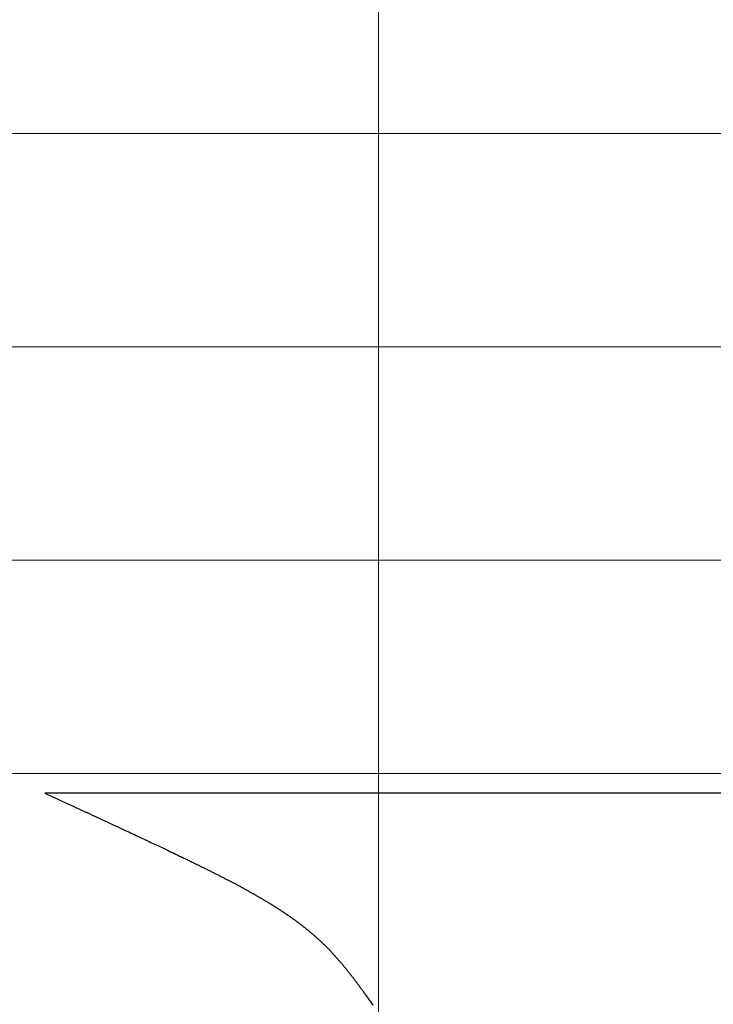
# Model space of a CAD drawing. Extents: x 0 to 60.2, y -1.2 to 81.5.
# Drawn here: x 28.6 to 28.8, y 23.3 to 23.6 of the extents above; entities that cross this region are included whole.
import ezdxf

# ---------------------------------------------------------------- set-up
doc = ezdxf.new("R2010")
doc.units = 0
doc.header["$MEASUREMENT"] = 0
doc.header["$PDMODE"] = 2
doc.layers.get('0').update_dxf_attribs({"linetype": 'CONTINUOUS'})
doc.layers.get('Defpoints').update_dxf_attribs({"linetype": 'CONTINUOUS'})
for name, color, linetype, lineweight in [('Dimension', 2, 'CONTINUOUS', 15), ('GLASS', 121, 'CONTINUOUS', 9), ('Object', 7, 'CONTINUOUS', 30)]:
    doc.layers.add(name, color=color, linetype=linetype, lineweight=lineweight)
doc.styles.get("Standard").update_dxf_attribs({"font": 'ARIAL.TTF'})
doc.dimstyles.new('Nabco Dimension Arch Style - Autocad', dxfattribs={"dimscale": 2, "dimtxt": 0.375, "dimasz": 0.37, "dimexe": 0.06, "dimexo": 0.06, "dimgap": 0.06, "dimtad": 0, "dimdec": 4, "dimzin": 4, "dimdsep": 46, "dimlunit": 5, "dimtxsty": 'Standard', "dimcen": 0, "dimclrd": 256, "dimclre": 256, "dimclrt": 256, "dimadec": 1, "dimazin": 1, "dimtm": 1e-09, "dimtfac": 1, "dimtdec": 4, "dimtofl": 0, "dimtmove": 0, "dimatfit": 3, "dimfxl": 0, "dimfrac": 2, "dimtolj": 1, "dimtzin": 4, "dimlwd": -1, "dimlwe": -1, "dimarcsym": 0})

# ---------------------------------------------------------------- blocks, each defined once
blk = doc.blocks.new('*D25')
at = {"layer": 'Defpoints', "color": 0}
for p in [(28.69925, 28.7455), (28.69925, 22.68727), (29.19787, 22.59021)]:
    blk.add_point(p, dxfattribs=at)
at = {"layer": 'Dimension'}
for p, q in [((28.69925, 22.80727), (28.69925, 28.8655)), ((29.19787, 22.71021), (29.19787, 28.8655)), ((27.95925, 28.7455), (27.21925, 28.7455)), ((29.93787, 28.7455), (30.67787, 28.7455))]:
    blk.add_line(p, q, dxfattribs=at)
for points in [[(27.95925, 28.86884), (27.95925, 28.62217), (28.69925, 28.7455)], [(29.93787, 28.86884), (29.93787, 28.62217), (29.19787, 28.7455)]]:
    blk.add_solid(points, dxfattribs=at)
at = {"layer": 'Dimension', "insert": (25.57674, 28.7455), "char_height": 0.5, "attachment_point": 5}
blk.add_mtext('\\A1;1/2\\P [13] TYP.', dxfattribs=at)
blk = doc.blocks.new('GLSTOP')
for p, q in [((-0.42111, -0.12513), (-0.77053, -0.12513)), ((-0.77053, -0.12513), (-0.76955, -0.12558)), ((-0.76955, -0.12558), (-0.76858, -0.12602)), ((-0.76858, -0.12602), (-0.76764, -0.12646)), ((-0.76764, -0.12646), (-0.7667, -0.12689)), ((-0.7667, -0.12689), (-0.76578, -0.12731)), ((-0.76578, -0.12731), (-0.76488, -0.12773)), ((-0.76488, -0.12773), (-0.76398, -0.12814)), ((-0.76398, -0.12814), (-0.76311, -0.12854)), ((-0.76311, -0.12854), (-0.76224, -0.12894)), ((-0.76224, -0.12894), (-0.7614, -0.12933)), ((-0.7614, -0.12933), (-0.76056, -0.12971)), ((-0.76056, -0.12971), (-0.75974, -0.13009)), ((-0.75974, -0.13009), (-0.75893, -0.13046)), ((-0.75893, -0.13046), (-0.75813, -0.13083)), ((-0.75813, -0.13083), (-0.75735, -0.13119)), ((-0.75735, -0.13119), (-0.75658, -0.13155)), ((-0.75658, -0.13155), (-0.75582, -0.1319)), ((-0.75582, -0.1319), (-0.75508, -0.13224)), ((-0.75508, -0.13224), (-0.75435, -0.13258)), ((-0.75435, -0.13258), (-0.75363, -0.13291)), ((-0.75363, -0.13291), (-0.75292, -0.13324)), ((-0.75292, -0.13324), (-0.75222, -0.13356)), ((-0.75222, -0.13356), (-0.75154, -0.13388)), ((-0.75154, -0.13388), (-0.75087, -0.13419)), ((-0.75087, -0.13419), (-0.75021, -0.1345)), ((-0.75021, -0.1345), (-0.74956, -0.1348)), ((-0.74956, -0.1348), (-0.74892, -0.1351)), ((-0.74892, -0.1351), (-0.74829, -0.13539)), ((-0.74829, -0.13539), (-0.74767, -0.13568)), ((-0.74767, -0.13568), (-0.74707, -0.13596)), ((-0.74707, -0.13596), (-0.74647, -0.13624)), ((-0.74647, -0.13624), (-0.74588, -0.13651)), ((-0.74588, -0.13651), (-0.74531, -0.13678)), ((-0.74531, -0.13678), (-0.74474, -0.13704)), ((-0.74474, -0.13704), (-0.74418, -0.1373)), ((-0.74418, -0.1373), (-0.74364, -0.13756)), ((-0.74364, -0.13756), (-0.7431, -0.13781)), ((-0.7431, -0.13781), (-0.74257, -0.13806)), ((-0.74257, -0.13806), (-0.74205, -0.1383)), ((-0.74205, -0.1383), (-0.74154, -0.13854)), ((-0.74154, -0.13854), (-0.74104, -0.13877)), ((-0.74104, -0.13877), (-0.74055, -0.139)), ((-0.74055, -0.139), (-0.74007, -0.13923)), ((-0.74007, -0.13923), (-0.73959, -0.13946)), ((-0.73959, -0.13946), (-0.73912, -0.13968)), ((-0.73912, -0.13968), (-0.73867, -0.13989)), ((-0.73867, -0.13989), (-0.73821, -0.1401)), ((-0.73821, -0.1401), (-0.73777, -0.14031)), ((-0.73777, -0.14031), (-0.73733, -0.14052)), ((-0.73733, -0.14052), (-0.73691, -0.14072)), ((-0.73691, -0.14072), (-0.73648, -0.14092)), ((-0.73648, -0.14092), (-0.73607, -0.14112)), ((-0.73607, -0.14112), (-0.73566, -0.14131)), ((-0.73566, -0.14131), (-0.73526, -0.1415)), ((-0.73526, -0.1415), (-0.73487, -0.14169)), ((-0.73487, -0.14169), (-0.73448, -0.14188)), ((-0.73448, -0.14188), (-0.7341, -0.14206)), ((-0.7341, -0.14206), (-0.73372, -0.14224)), ((-0.73372, -0.14224), (-0.73335, -0.14241)), ((-0.73335, -0.14241), (-0.73299, -0.14259)), ((-0.73299, -0.14259), (-0.73263, -0.14276)), ((-0.73263, -0.14276), (-0.73227, -0.14293)), ((-0.73227, -0.14293), (-0.73193, -0.14309)), ((-0.73193, -0.14309), (-0.73158, -0.14326)), ((-0.73158, -0.14326), (-0.73125, -0.14342)), ((-0.73125, -0.14342), (-0.73091, -0.14358)), ((-0.73091, -0.14358), (-0.73058, -0.14374)), ((-0.73058, -0.14374), (-0.73026, -0.1439)), ((-0.73026, -0.1439), (-0.72994, -0.14405)), ((-0.72994, -0.14405), (-0.72962, -0.1442)), ((-0.72962, -0.1442), (-0.72931, -0.14435)), ((-0.72931, -0.14435), (-0.729, -0.1445)), ((-0.729, -0.1445), (-0.7287, -0.14465)), ((-0.7287, -0.14465), (-0.7284, -0.1448)), ((-0.7284, -0.1448), (-0.7281, -0.14494)), ((-0.7281, -0.14494), (-0.72781, -0.14508)), ((-0.72781, -0.14508), (-0.72752, -0.14523)), ((-0.72752, -0.14523), (-0.72723, -0.14537)), ((-0.72723, -0.14537), (-0.72694, -0.14551)), ((-0.72694, -0.14551), (-0.72666, -0.14565)), ((-0.72666, -0.14565), (-0.72638, -0.14578)), ((-0.72638, -0.14578), (-0.7261, -0.14592)), ((-0.7261, -0.14592), (-0.72582, -0.14605)), ((-0.72582, -0.14605), (-0.72555, -0.14619)), ((-0.72555, -0.14619), (-0.72528, -0.14632)), ((-0.72528, -0.14632), (-0.72501, -0.14646)), ((-0.72501, -0.14646), (-0.72474, -0.14659)), ((-0.72474, -0.14659), (-0.72448, -0.14672)), ((-0.72448, -0.14672), (-0.72421, -0.14685)), ((-0.72421, -0.14685), (-0.72395, -0.14698)), ((-0.72395, -0.14698), (-0.7237, -0.1471)), ((-0.7237, -0.1471), (-0.72344, -0.14723)), ((-0.72344, -0.14723), (-0.72319, -0.14736)), ((-0.72319, -0.14736), (-0.72293, -0.14748)), ((-0.72293, -0.14748), (-0.72268, -0.14761)), ((-0.72268, -0.14761), (-0.72243, -0.14773)), ((-0.72243, -0.14773), (-0.72219, -0.14785)), ((-0.72219, -0.14785), (-0.72194, -0.14797)), ((-0.72194, -0.14797), (-0.7217, -0.1481)), ((-0.7217, -0.1481), (-0.72146, -0.14822)), ((-0.72146, -0.14822), (-0.72122, -0.14834)), ((-0.72122, -0.14834), (-0.72099, -0.14845)), ((-0.72099, -0.14845), (-0.72075, -0.14857)), ((-0.72075, -0.14857), (-0.72052, -0.14869)), ((-0.72052, -0.14869), (-0.72029, -0.14881)), ((-0.72029, -0.14881), (-0.72006, -0.14892)), ((-0.72006, -0.14892), (-0.71983, -0.14904)), ((-0.71983, -0.14904), (-0.71961, -0.14915)), ((-0.71961, -0.14915), (-0.71938, -0.14926)), ((-0.71938, -0.14926), (-0.71916, -0.14938)), ((-0.71916, -0.14938), (-0.71894, -0.14949)), ((-0.71894, -0.14949), (-0.71872, -0.1496)), ((-0.71872, -0.1496), (-0.71851, -0.14971)), ((-0.71851, -0.14971), (-0.71829, -0.14982)), ((-0.71829, -0.14982), (-0.71808, -0.14993)), ((-0.71808, -0.14993), (-0.71786, -0.15004)), ((-0.71786, -0.15004), (-0.71765, -0.15015)), ((-0.71765, -0.15015), (-0.71744, -0.15025)), ((-0.71744, -0.15025), (-0.71724, -0.15036)), ((-0.71724, -0.15036), (-0.71703, -0.15047)), ((-0.71703, -0.15047), (-0.71683, -0.15057)), ((-0.71683, -0.15057), (-0.71662, -0.15068)), ((-0.71662, -0.15068), (-0.71642, -0.15078)), ((-0.71642, -0.15078), (-0.71622, -0.15089)), ((-0.71622, -0.15089), (-0.71602, -0.15099)), ((-0.71602, -0.15099), (-0.71582, -0.1511)), ((-0.71582, -0.1511), (-0.71563, -0.1512)), ((-0.71563, -0.1512), (-0.71543, -0.1513)), ((-0.71543, -0.1513), (-0.71524, -0.1514)), ((-0.71524, -0.1514), (-0.71505, -0.1515)), ((-0.71505, -0.1515), (-0.71486, -0.1516)), ((-0.71486, -0.1516), (-0.71467, -0.1517)), ((-0.71467, -0.1517), (-0.71448, -0.1518)), ((-0.71448, -0.1518), (-0.71429, -0.1519)), ((-0.71429, -0.1519), (-0.71411, -0.152)), ((-0.71411, -0.152), (-0.71392, -0.1521)), ((-0.71392, -0.1521), (-0.71374, -0.1522)), ((-0.71374, -0.1522), (-0.71355, -0.1523)), ((-0.71355, -0.1523), (-0.71337, -0.15239)), ((-0.71337, -0.15239), (-0.71319, -0.15249)), ((-0.71319, -0.15249), (-0.71301, -0.15259)), ((-0.71301, -0.15259), (-0.71283, -0.15268)), ((-0.71283, -0.15268), (-0.71266, -0.15278)), ((-0.71266, -0.15278), (-0.71248, -0.15288)), ((-0.71248, -0.15288), (-0.7123, -0.15297)), ((-0.7123, -0.15297), (-0.71213, -0.15307)), ((-0.71213, -0.15307), (-0.71195, -0.15316)), ((-0.71195, -0.15316), (-0.71178, -0.15326)), ((-0.71178, -0.15326), (-0.71161, -0.15335)), ((-0.71161, -0.15335), (-0.71144, -0.15344)), ((-0.71144, -0.15344), (-0.71127, -0.15354)), ((-0.71127, -0.15354), (-0.7111, -0.15363)), ((-0.7111, -0.15363), (-0.71093, -0.15372)), ((-0.71093, -0.15372), (-0.71076, -0.15382)), ((-0.71076, -0.15382), (-0.71059, -0.15391)), ((-0.71059, -0.15391), (-0.71043, -0.154)), ((-0.71043, -0.154), (-0.71026, -0.1541)), ((-0.71026, -0.1541), (-0.71009, -0.15419)), ((-0.71009, -0.15419), (-0.70993, -0.15428)), ((-0.70993, -0.15428), (-0.70977, -0.15437)), ((-0.70977, -0.15437), (-0.7096, -0.15446)), ((-0.7096, -0.15446), (-0.70944, -0.15456)), ((-0.70944, -0.15456), (-0.70928, -0.15465)), ((-0.70928, -0.15465), (-0.70912, -0.15474)), ((-0.70912, -0.15474), (-0.70895, -0.15483)), ((-0.70895, -0.15483), (-0.70879, -0.15492)), ((-0.70879, -0.15492), (-0.70863, -0.15501)), ((-0.70863, -0.15501), (-0.70847, -0.1551)), ((-0.70847, -0.1551), (-0.70832, -0.15519)), ((-0.70832, -0.15519), (-0.70816, -0.15528)), ((-0.70816, -0.15528), (-0.708, -0.15537)), ((-0.708, -0.15537), (-0.70784, -0.15547)), ((-0.70784, -0.15547), (-0.70769, -0.15556)), ((-0.70769, -0.15556), (-0.70753, -0.15565)), ((-0.70753, -0.15565), (-0.70738, -0.15574)), ((-0.70738, -0.15574), (-0.70722, -0.15583)), ((-0.70722, -0.15583), (-0.70707, -0.15592)), ((-0.70707, -0.15592), (-0.70691, -0.15601)), ((-0.70691, -0.15601), (-0.70676, -0.1561)), ((-0.70676, -0.1561), (-0.70661, -0.15618)), ((-0.70661, -0.15618), (-0.70646, -0.15627)), ((-0.70646, -0.15627), (-0.7063, -0.15636)), ((-0.7063, -0.15636), (-0.70615, -0.15645)), ((-0.70615, -0.15645), (-0.706, -0.15654)), ((-0.706, -0.15654), (-0.70585, -0.15663)), ((-0.70585, -0.15663), (-0.7057, -0.15672)), ((-0.7057, -0.15672), (-0.70555, -0.15681)), ((-0.70555, -0.15681), (-0.70541, -0.1569)), ((-0.70541, -0.1569), (-0.70526, -0.15699)), ((-0.70526, -0.15699), (-0.70511, -0.15707)), ((-0.70511, -0.15707), (-0.70497, -0.15716)), ((-0.70497, -0.15716), (-0.70482, -0.15725)), ((-0.70482, -0.15725), (-0.70467, -0.15734)), ((-0.70467, -0.15734), (-0.70453, -0.15743)), ((-0.70453, -0.15743), (-0.70438, -0.15752)), ((-0.70438, -0.15752), (-0.70424, -0.1576)), ((-0.70424, -0.1576), (-0.7041, -0.15769)), ((-0.7041, -0.15769), (-0.70395, -0.15778)), ((-0.70395, -0.15778), (-0.70381, -0.15787)), ((-0.70381, -0.15787), (-0.70367, -0.15796)), ((-0.70367, -0.15796), (-0.70353, -0.15804)), ((-0.70353, -0.15804), (-0.70339, -0.15813)), ((-0.70339, -0.15813), (-0.70325, -0.15822)), ((-0.70325, -0.15822), (-0.70311, -0.15831)), ((-0.70311, -0.15831), (-0.70297, -0.15839)), ((-0.70297, -0.15839), (-0.70283, -0.15848)), ((-0.70283, -0.15848), (-0.70269, -0.15857)), ((-0.70269, -0.15857), (-0.70255, -0.15866)), ((-0.70255, -0.15866), (-0.70241, -0.15874)), ((-0.70241, -0.15874), (-0.70228, -0.15883)), ((-0.70228, -0.15883), (-0.70214, -0.15892)), ((-0.70214, -0.15892), (-0.702, -0.159)), ((-0.702, -0.159), (-0.70187, -0.15909)), ((-0.70187, -0.15909), (-0.70173, -0.15918)), ((-0.70173, -0.15918), (-0.7016, -0.15926)), ((-0.7016, -0.15926), (-0.70146, -0.15935)), ((-0.70146, -0.15935), (-0.70133, -0.15944)), ((-0.70133, -0.15944), (-0.7012, -0.15953)), ((-0.7012, -0.15953), (-0.70107, -0.15961)), ((-0.70107, -0.15961), (-0.70093, -0.1597)), ((-0.70093, -0.1597), (-0.7008, -0.15979)), ((-0.7008, -0.15979), (-0.70067, -0.15987)), ((-0.70067, -0.15987), (-0.70054, -0.15996)), ((-0.70054, -0.15996), (-0.70041, -0.16004)), ((-0.70041, -0.16004), (-0.70028, -0.16013)), ((-0.70028, -0.16013), (-0.70015, -0.16022)), ((-0.70015, -0.16022), (-0.70002, -0.1603)), ((-0.70002, -0.1603), (-0.69989, -0.16039)), ((-0.69989, -0.16039), (-0.69976, -0.16048)), ((-0.69976, -0.16048), (-0.69963, -0.16056)), ((-0.69963, -0.16056), (-0.69951, -0.16065)), ((-0.69951, -0.16065), (-0.69938, -0.16074)), ((-0.69938, -0.16074), (-0.69925, -0.16082)), ((-0.69925, -0.16082), (-0.69913, -0.16091)), ((-0.69913, -0.16091), (-0.699, -0.161)), ((-0.699, -0.161), (-0.69888, -0.16108)), ((-0.69888, -0.16108), (-0.69875, -0.16117)), ((-0.69875, -0.16117), (-0.69863, -0.16125)), ((-0.69863, -0.16125), (-0.6985, -0.16134)), ((-0.6985, -0.16134), (-0.69838, -0.16143)), ((-0.69838, -0.16143), (-0.69826, -0.16151)), ((-0.69826, -0.16151), (-0.69813, -0.1616)), ((-0.69813, -0.1616), (-0.69801, -0.16168)), ((-0.69801, -0.16168), (-0.69789, -0.16177)), ((-0.69789, -0.16177), (-0.69777, -0.16186)), ((-0.69777, -0.16186), (-0.69765, -0.16194)), ((-0.69765, -0.16194), (-0.69753, -0.16203)), ((-0.69753, -0.16203), (-0.69741, -0.16212)), ((-0.69741, -0.16212), (-0.69729, -0.1622)), ((-0.69729, -0.1622), (-0.69717, -0.16229)), ((-0.69717, -0.16229), (-0.69705, -0.16237)), ((-0.69705, -0.16237), (-0.69693, -0.16246)), ((-0.69693, -0.16246), (-0.69681, -0.16255)), ((-0.69681, -0.16255), (-0.69669, -0.16263)), ((-0.69669, -0.16263), (-0.69657, -0.16272)), ((-0.69657, -0.16272), (-0.69646, -0.16281)), ((-0.69646, -0.16281), (-0.69634, -0.16289)), ((-0.69634, -0.16289), (-0.69622, -0.16298)), ((-0.69622, -0.16298), (-0.69611, -0.16307)), ((-0.69611, -0.16307), (-0.69599, -0.16315)), ((-0.69599, -0.16315), (-0.69588, -0.16324)), ((-0.69588, -0.16324), (-0.69576, -0.16332)), ((-0.69576, -0.16332), (-0.69565, -0.16341)), ((-0.69565, -0.16341), (-0.69553, -0.1635)), ((-0.69553, -0.1635), (-0.69542, -0.16358)), ((-0.69542, -0.16358), (-0.6953, -0.16367)), ((-0.6953, -0.16367), (-0.69519, -0.16376)), ((-0.69519, -0.16376), (-0.69508, -0.16384)), ((-0.69508, -0.16384), (-0.69496, -0.16393)), ((-0.69496, -0.16393), (-0.69485, -0.16402)), ((-0.69485, -0.16402), (-0.69474, -0.1641)), ((-0.69474, -0.1641), (-0.69463, -0.16419)), ((-0.69463, -0.16419), (-0.69452, -0.16428)), ((-0.69452, -0.16428), (-0.69441, -0.16437)), ((-0.69441, -0.16437), (-0.6943, -0.16445)), ((-0.6943, -0.16445), (-0.69419, -0.16454)), ((-0.69419, -0.16454), (-0.69408, -0.16463)), ((-0.69408, -0.16463), (-0.69397, -0.16471)), ((-0.69397, -0.16471), (-0.69386, -0.1648)), ((-0.69386, -0.1648), (-0.69375, -0.16489)), ((-0.69375, -0.16489), (-0.69364, -0.16498)), ((-0.69364, -0.16498), (-0.69353, -0.16506)), ((-0.69353, -0.16506), (-0.69342, -0.16515)), ((-0.69342, -0.16515), (-0.69331, -0.16524)), ((-0.69331, -0.16524), (-0.69321, -0.16533)), ((-0.69321, -0.16533), (-0.6931, -0.16541)), ((-0.6931, -0.16541), (-0.69299, -0.1655)), ((-0.69299, -0.1655), (-0.69289, -0.16559)), ((-0.69289, -0.16559), (-0.69278, -0.16568)), ((-0.69278, -0.16568), (-0.69267, -0.16576)), ((-0.69267, -0.16576), (-0.69257, -0.16585)), ((-0.69257, -0.16585), (-0.69246, -0.16594)), ((-0.69246, -0.16594), (-0.69236, -0.16603)), ((-0.69236, -0.16603), (-0.69225, -0.16612)), ((-0.69225, -0.16612), (-0.69215, -0.16621)), ((-0.69215, -0.16621), (-0.69204, -0.16629)), ((-0.69204, -0.16629), (-0.69194, -0.16638)), ((-0.69194, -0.16638), (-0.69184, -0.16647)), ((-0.69184, -0.16647), (-0.69173, -0.16656)), ((-0.69173, -0.16656), (-0.69163, -0.16665)), ((-0.69163, -0.16665), (-0.69153, -0.16674)), ((-0.69153, -0.16674), (-0.69142, -0.16683)), ((-0.69142, -0.16683), (-0.69132, -0.16692)), ((-0.69132, -0.16692), (-0.69122, -0.16701)), ((-0.69122, -0.16701), (-0.69112, -0.16709)), ((-0.69112, -0.16709), (-0.69102, -0.16718)), ((-0.69102, -0.16718), (-0.69092, -0.16727)), ((-0.69092, -0.16727), (-0.69081, -0.16736)), ((-0.69081, -0.16736), (-0.69071, -0.16745)), ((-0.69071, -0.16745), (-0.69061, -0.16754)), ((-0.69061, -0.16754), (-0.69051, -0.16763)), ((-0.69051, -0.16763), (-0.69041, -0.16772)), ((-0.69041, -0.16772), (-0.69031, -0.16781)), ((-0.69031, -0.16781), (-0.69021, -0.1679)), ((-0.69021, -0.1679), (-0.69011, -0.16799)), ((-0.69011, -0.16799), (-0.69001, -0.16808)), ((-0.69001, -0.16808), (-0.68992, -0.16817)), ((-0.68992, -0.16817), (-0.68982, -0.16827)), ((-0.68982, -0.16827), (-0.68972, -0.16836)), ((-0.68972, -0.16836), (-0.68962, -0.16845)), ((-0.68962, -0.16845), (-0.68952, -0.16854)), ((-0.68952, -0.16854), (-0.68942, -0.16863)), ((-0.68942, -0.16863), (-0.68933, -0.16872)), ((-0.68933, -0.16872), (-0.68923, -0.16881)), ((-0.68923, -0.16881), (-0.68913, -0.1689)), ((-0.68913, -0.1689), (-0.68904, -0.169)), ((-0.68904, -0.169), (-0.68894, -0.16909)), ((-0.68894, -0.16909), (-0.68884, -0.16918)), ((-0.68884, -0.16918), (-0.68874, -0.16927)), ((-0.68874, -0.16927), (-0.68865, -0.16937)), ((-0.68865, -0.16937), (-0.68855, -0.16946)), ((-0.68855, -0.16946), (-0.68846, -0.16955)), ((-0.68846, -0.16955), (-0.68836, -0.16965)), ((-0.68836, -0.16965), (-0.68826, -0.16974)), ((-0.68826, -0.16974), (-0.68817, -0.16983)), ((-0.68817, -0.16983), (-0.68807, -0.16993)), ((-0.68807, -0.16993), (-0.68798, -0.17002)), ((-0.68798, -0.17002), (-0.68788, -0.17012)), ((-0.68788, -0.17012), (-0.68779, -0.17021)), ((-0.68779, -0.17021), (-0.68769, -0.17031)), ((-0.68769, -0.17031), (-0.68759, -0.1704)), ((-0.68759, -0.1704), (-0.6875, -0.1705)), ((-0.6875, -0.1705), (-0.6874, -0.1706)), ((-0.6874, -0.1706), (-0.68731, -0.17069)), ((-0.68731, -0.17069), (-0.68721, -0.17079)), ((-0.68721, -0.17079), (-0.68712, -0.17089)), ((-0.68712, -0.17089), (-0.68702, -0.17099)), ((-0.68702, -0.17099), (-0.68693, -0.17109)), ((-0.68693, -0.17109), (-0.68683, -0.17119)), ((-0.68683, -0.17119), (-0.68674, -0.17128)), ((-0.68674, -0.17128), (-0.68664, -0.17138)), ((-0.68664, -0.17138), (-0.68654, -0.17149)), ((-0.68654, -0.17149), (-0.68645, -0.17159)), ((-0.68645, -0.17159), (-0.68635, -0.17169)), ((-0.68635, -0.17169), (-0.68626, -0.17179)), ((-0.68626, -0.17179), (-0.68616, -0.17189)), ((-0.68616, -0.17189), (-0.68606, -0.17199)), ((-0.68606, -0.17199), (-0.68597, -0.1721)), ((-0.68597, -0.1721), (-0.68587, -0.1722)), ((-0.68587, -0.1722), (-0.68578, -0.17231)), ((-0.68578, -0.17231), (-0.68568, -0.17241)), ((-0.68568, -0.17241), (-0.68558, -0.17252)), ((-0.68558, -0.17252), (-0.68548, -0.17262)), ((-0.68548, -0.17262), (-0.68539, -0.17273)), ((-0.68539, -0.17273), (-0.68529, -0.17284)), ((-0.68529, -0.17284), (-0.68519, -0.17295)), ((-0.68519, -0.17295), (-0.6851, -0.17305)), ((-0.6851, -0.17305), (-0.685, -0.17316)), ((-0.685, -0.17316), (-0.6849, -0.17327)), ((-0.6849, -0.17327), (-0.6848, -0.17338)), ((-0.6848, -0.17338), (-0.6847, -0.17349)), ((-0.6847, -0.17349), (-0.6846, -0.17361)), ((-0.6846, -0.17361), (-0.6845, -0.17372)), ((-0.6845, -0.17372), (-0.68441, -0.17383)), ((-0.68441, -0.17383), (-0.68431, -0.17395)), ((-0.68431, -0.17395), (-0.68421, -0.17406)), ((-0.68421, -0.17406), (-0.68411, -0.17418)), ((-0.68411, -0.17418), (-0.684, -0.17429)), ((-0.684, -0.17429), (-0.6839, -0.17441)), ((-0.6839, -0.17441), (-0.6838, -0.17453)), ((-0.6838, -0.17453), (-0.6837, -0.17465)), ((-0.6837, -0.17465), (-0.6836, -0.17477)), ((-0.6836, -0.17477), (-0.6835, -0.17489)), ((-0.6835, -0.17489), (-0.6834, -0.17501)), ((-0.6834, -0.17501), (-0.68329, -0.17513)), ((-0.68329, -0.17513), (-0.68319, -0.17525)), ((-0.68319, -0.17525), (-0.68309, -0.17537)), ((-0.68309, -0.17537), (-0.68298, -0.1755)), ((-0.68298, -0.1755), (-0.68288, -0.17562)), ((-0.68288, -0.17562), (-0.68277, -0.17575)), ((-0.68277, -0.17575), (-0.68267, -0.17588)), ((-0.68267, -0.17588), (-0.68256, -0.176)), ((-0.68256, -0.176), (-0.68246, -0.17613)), ((-0.68246, -0.17613), (-0.68235, -0.17626)), ((-0.68235, -0.17626), (-0.68224, -0.17639)), ((-0.68224, -0.17639), (-0.68213, -0.17652)), ((-0.68213, -0.17652), (-0.68203, -0.17666)), ((-0.68203, -0.17666), (-0.68192, -0.17679)), ((-0.68192, -0.17679), (-0.68181, -0.17692)), ((-0.68181, -0.17692), (-0.6817, -0.17706)), ((-0.6817, -0.17706), (-0.68159, -0.17719)), ((-0.68159, -0.17719), (-0.68148, -0.17733)), ((-0.68148, -0.17733), (-0.68137, -0.17747)), ((-0.68137, -0.17747), (-0.68126, -0.17761)), ((-0.68126, -0.17761), (-0.68115, -0.17775)), ((-0.68115, -0.17775), (-0.68103, -0.17789)), ((-0.68103, -0.17789), (-0.68092, -0.17804)), ((-0.68092, -0.17804), (-0.6808, -0.17818)), ((-0.6808, -0.17818), (-0.68069, -0.17833)), ((-0.68069, -0.17833), (-0.68057, -0.17848)), ((-0.68057, -0.17848), (-0.68045, -0.17863)), ((-0.68045, -0.17863), (-0.68034, -0.17878)), ((-0.68034, -0.17878), (-0.68022, -0.17893)), ((-0.68022, -0.17893), (-0.6801, -0.17909)), ((-0.6801, -0.17909), (-0.67997, -0.17924)), ((-0.67997, -0.17924), (-0.67985, -0.1794)), ((-0.67985, -0.1794), (-0.67973, -0.17957)), ((-0.67973, -0.17957), (-0.6796, -0.17973)), ((-0.6796, -0.17973), (-0.67947, -0.1799)), ((-0.67947, -0.1799), (-0.67935, -0.18007)), ((-0.67935, -0.18007), (-0.67922, -0.18024)), ((-0.67922, -0.18024), (-0.67908, -0.18041)), ((-0.67908, -0.18041), (-0.67895, -0.18059)), ((-0.67895, -0.18059), (-0.67882, -0.18076)), ((-0.67882, -0.18076), (-0.67868, -0.18095)), ((-0.67868, -0.18095), (-0.67854, -0.18113)), ((-0.67854, -0.18113), (-0.6784, -0.18132)), ((-0.6784, -0.18132), (-0.67826, -0.18151)), ((-0.67826, -0.18151), (-0.67812, -0.1817)), ((-0.67812, -0.1817), (-0.67798, -0.1819)), ((-0.67798, -0.1819), (-0.67783, -0.1821)), ((-0.67783, -0.1821), (-0.67768, -0.1823)), ((-0.67768, -0.1823), (-0.67753, -0.1825)), ((-0.67753, -0.1825), (-0.67738, -0.18271)), ((-0.67738, -0.18271), (-0.67722, -0.18293)), ((-0.67722, -0.18293), (-0.67707, -0.18314)), ((-0.67707, -0.18314), (-0.67691, -0.18336)), ((-0.67691, -0.18336), (-0.67675, -0.18358)), ((-0.67675, -0.18358), (-0.67658, -0.18381)), ((-0.67658, -0.18381), (-0.67642, -0.18404)), ((-0.67642, -0.18404), (-0.67625, -0.18428)), ((-0.67625, -0.18428), (-0.67608, -0.18451)), ((-0.67608, -0.18451), (-0.67591, -0.18476)), ((-0.67591, -0.18476), (-0.67573, -0.185)), ((-0.67573, -0.185), (-0.67555, -0.18525)), ((-0.67555, -0.18525), (-0.67537, -0.18551)), ((-0.67537, -0.18551), (-0.67519, -0.18577)), ((-0.67519, -0.18577), (-0.67501, -0.18603)), ((-0.67501, -0.18603), (-0.67482, -0.1863)), ((-0.67482, -0.1863), (-0.67463, -0.18657)), ((-0.67463, -0.18657), (-0.67443, -0.18685)), ((-0.67443, -0.18685), (-0.67424, -0.18713)), ((-0.67424, -0.18713), (-0.67404, -0.18742))]:
    blk.add_line(p, q)

msp = doc.modelspace()

# ---------------------------------------------------------------- linework, layer by layer
at = {"layer": 'GLASS'}
for p, q in [((27.55593, 23.53438), (28.95428, 23.53438)), ((27.55593, 23.47165), (28.95428, 23.47165)), ((27.55593, 23.40891), (28.95428, 23.40891)), ((27.55593, 23.34618), (28.96737, 23.34618))]:
    msp.add_line(p, q, dxfattribs=at)

# ---------------------------------------------------------------- block references
at = {"layer": 'Object'}
msp.add_blockref('GLSTOP', (29.37163, 23.46552), dxfattribs=at)

# ---------------------------------------------------------------- dimensions: what is measured, and where the dimension line sits
at = {"layer": 'Dimension'}
dim = msp.add_linear_dim(base=(28.69925, 28.7455), p1=(29.19787, 22.59021), p2=(28.69925, 22.68727), text='<> TYP.', dimstyle='Nabco Dimension Arch Style - Autocad', override={"dimtxt": 0.25, "dimpost": '\\X'}, dxfattribs=at)
dim.commit()
dim.dimension.update_dxf_attribs({"geometry": '*D25', "text_midpoint": (25.57674, 28.7455), "dimtype": 160})

doc.saveas('drawing.dxf')
